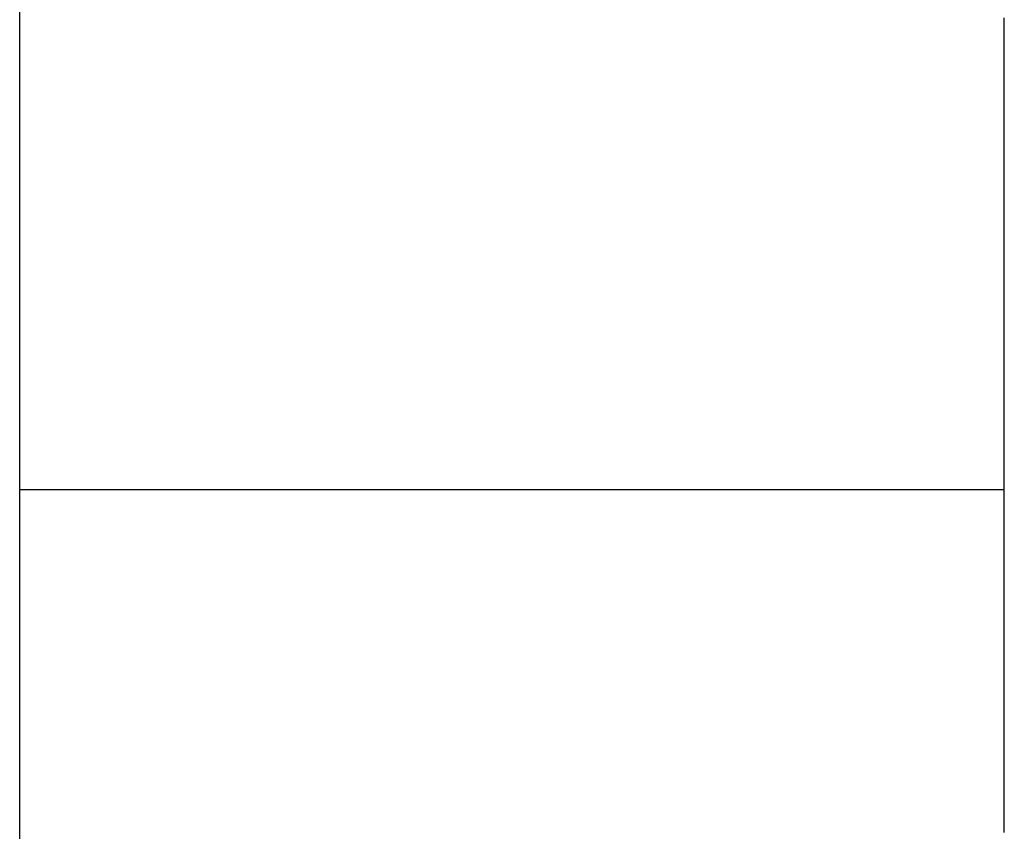
# Model space of a CAD drawing. Extents: x 15 to 656, y 13 to 410.
# Drawn here: x 333 to 334, y 197 to 197 of the extents above; entities that cross this region are included whole.
import ezdxf

# ---------------------------------------------------------------- set-up
doc = ezdxf.new("R2010")
doc.units = 0
doc.header["$LTSCALE"] = 0.5
doc.layers.add('22', color=7, linetype='CONTINUOUS')

msp = doc.modelspace()

# ---------------------------------------------------------------- linework, layer by layer
at = {"layer": '22', "color": 7, "linetype": 'CONTINUOUS'}
for p, q in [((333.43425, 193.843554), (333.43425, 199.943554)), ((333.43425, 193.843554), (333.43425, 199.943554)), ((333.73425, 196.768731), (333.73425, 196.769958)), ((333.73425, 196.768731), (333.73425, 196.769958)), ((333.73425, 196.7675), (333.73425, 196.768731)), ((333.73425, 196.7675), (333.73425, 196.768731)), ((333.73425, 196.766267), (333.73425, 196.7675)), ((333.73425, 196.766267), (333.73425, 196.7675)), ((333.73425, 196.76503), (333.73425, 196.766267)), ((333.73425, 196.76503), (333.73425, 196.766267)), ((333.73425, 196.763791), (333.73425, 196.76503)), ((333.73425, 196.763791), (333.73425, 196.76503)), ((333.73425, 196.762548), (333.73425, 196.763791)), ((333.73425, 196.762548), (333.73425, 196.763791)), ((333.73425, 196.761303), (333.73425, 196.762548)), ((333.73425, 196.761303), (333.73425, 196.762548)), ((333.73425, 196.760054), (333.73425, 196.761303)), ((333.73425, 196.760054), (333.73425, 196.761303)), ((333.73425, 196.758803), (333.73425, 196.760054)), ((333.73425, 196.758803), (333.73425, 196.760054)), ((333.73425, 196.757548), (333.73425, 196.758803)), ((333.73425, 196.757548), (333.73425, 196.758803)), ((333.73425, 196.756291), (333.73425, 196.757548)), ((333.73425, 196.756291), (333.73425, 196.757548)), ((333.73425, 196.75503), (333.73425, 196.756291)), ((333.73425, 196.75503), (333.73425, 196.756291)), ((333.73425, 196.753767), (333.73425, 196.75503)), ((333.73425, 196.753767), (333.73425, 196.75503)), ((333.73425, 196.7525), (333.73425, 196.753767)), ((333.73425, 196.7525), (333.73425, 196.753767)), ((333.73425, 196.751846), (333.73425, 196.7525)), ((333.73425, 196.751846), (333.73425, 196.7525)), ((333.73425, 196.751155), (333.73425, 196.751846)), ((333.73425, 196.751155), (333.73425, 196.751846)), ((333.73425, 196.750433), (333.73425, 196.751155)), ((333.73425, 196.750433), (333.73425, 196.751155)), ((333.73425, 196.749688), (333.73425, 196.750433)), ((333.73425, 196.749688), (333.73425, 196.750433)), ((333.73425, 196.748925), (333.73425, 196.749688)), ((333.73425, 196.748925), (333.73425, 196.749688)), ((333.73425, 196.748151), (333.73425, 196.748925)), ((333.73425, 196.748151), (333.73425, 196.748925)), ((333.73425, 196.747372), (333.73425, 196.748151)), ((333.73425, 196.747372), (333.73425, 196.748151)), ((333.73425, 196.746594), (333.73425, 196.747372)), ((333.73425, 196.746594), (333.73425, 196.747372)), ((333.73425, 196.745824), (333.73425, 196.746594)), ((333.73425, 196.745824), (333.73425, 196.746594)), ((333.73425, 196.745068), (333.73425, 196.745824)), ((333.73425, 196.745068), (333.73425, 196.745824)), ((333.73425, 196.744332), (333.73425, 196.745068)), ((333.73425, 196.744332), (333.73425, 196.745068)), ((333.73425, 196.743623), (333.73425, 196.744332)), ((333.73425, 196.743623), (333.73425, 196.744332)), ((333.73425, 196.742947), (333.73425, 196.743623)), ((333.73425, 196.742947), (333.73425, 196.743623)), ((333.73425, 196.74231), (333.73425, 196.742947)), ((333.73425, 196.74231), (333.73425, 196.742947)), ((333.73425, 196.741719), (333.73425, 196.74231)), ((333.73425, 196.741719), (333.73425, 196.74231)), ((333.73425, 196.74118), (333.73425, 196.741719)), ((333.73425, 196.74118), (333.73425, 196.741719)), ((333.73425, 196.740699), (333.73425, 196.74118)), ((333.73425, 196.740699), (333.73425, 196.74118)), ((333.73425, 196.740283), (333.73425, 196.740699)), ((333.73425, 196.740283), (333.73425, 196.740699)), ((333.73425, 196.739938), (333.73425, 196.740283)), ((333.73425, 196.739938), (333.73425, 196.740283)), ((333.73425, 196.73967), (333.73425, 196.739938)), ((333.73425, 196.73967), (333.73425, 196.739938)), ((333.73425, 196.739404), (333.73425, 196.73967)), ((333.73425, 196.739404), (333.73425, 196.73967)), ((333.73425, 196.739064), (333.73425, 196.739404)), ((333.73425, 196.739064), (333.73425, 196.739404)), ((333.73425, 196.738655), (333.73425, 196.739064)), ((333.73425, 196.738655), (333.73425, 196.739064)), ((333.73425, 196.738183), (333.73425, 196.738655)), ((333.73425, 196.738183), (333.73425, 196.738655)), ((333.73425, 196.737653), (333.73425, 196.738183)), ((333.73425, 196.737653), (333.73425, 196.738183)), ((333.73425, 196.737071), (333.73425, 196.737653)), ((333.73425, 196.737071), (333.73425, 196.737653)), ((333.73425, 196.736441), (333.73425, 196.737071)), ((333.73425, 196.736441), (333.73425, 196.737071)), ((333.73425, 196.73577), (333.73425, 196.736441)), ((333.73425, 196.73577), (333.73425, 196.736441)), ((333.73425, 196.735063), (333.73425, 196.73577)), ((333.73425, 196.735063), (333.73425, 196.73577)), ((333.73425, 196.734325), (333.73425, 196.735063)), ((333.73425, 196.734325), (333.73425, 196.735063)), ((333.73425, 196.733561), (333.73425, 196.734325)), ((333.73425, 196.733561), (333.73425, 196.734325)), ((333.73425, 196.732777), (333.73425, 196.733561)), ((333.73425, 196.732777), (333.73425, 196.733561)), ((333.73425, 196.731979), (333.73425, 196.732777)), ((333.73425, 196.731979), (333.73425, 196.732777)), ((333.73425, 196.731171), (333.73425, 196.731979)), ((333.73425, 196.731171), (333.73425, 196.731979)), ((333.73425, 196.73036), (333.73425, 196.731171)), ((333.73425, 196.73036), (333.73425, 196.731171)), ((333.73425, 196.72955), (333.73425, 196.73036)), ((333.73425, 196.72955), (333.73425, 196.73036)), ((333.73425, 196.728747), (333.73425, 196.72955)), ((333.73425, 196.728747), (333.73425, 196.72955)), ((333.73425, 196.727957), (333.73425, 196.728747)), ((333.73425, 196.727957), (333.73425, 196.728747)), ((333.73425, 196.727184), (333.73425, 196.727957)), ((333.73425, 196.727184), (333.73425, 196.727957)), ((333.73425, 196.726435), (333.73425, 196.727184)), ((333.73425, 196.726435), (333.73425, 196.727184)), ((333.73425, 196.72607), (333.73425, 196.726435)), ((333.73425, 196.72607), (333.73425, 196.726435)), ((333.73425, 196.725712), (333.73425, 196.72607)), ((333.73425, 196.725712), (333.73425, 196.72607)), ((333.73425, 196.72536), (333.73425, 196.725712)), ((333.73425, 196.72536), (333.73425, 196.725712)), ((333.73425, 196.725014), (333.73425, 196.72536)), ((333.73425, 196.725014), (333.73425, 196.72536)), ((333.73425, 196.724672), (333.73425, 196.725014)), ((333.73425, 196.724672), (333.73425, 196.725014)), ((333.73425, 196.724335), (333.73425, 196.724672)), ((333.73425, 196.724335), (333.73425, 196.724672)), ((333.73425, 196.724001), (333.73425, 196.724335)), ((333.73425, 196.724001), (333.73425, 196.724335)), ((333.73425, 196.723671), (333.73425, 196.724001)), ((333.73425, 196.723671), (333.73425, 196.724001)), ((333.73425, 196.723343), (333.73425, 196.723671)), ((333.73425, 196.723343), (333.73425, 196.723671)), ((333.73425, 196.723017), (333.73425, 196.723343)), ((333.73425, 196.723017), (333.73425, 196.723343)), ((333.73425, 196.722692), (333.73425, 196.723017)), ((333.73425, 196.722692), (333.73425, 196.723017)), ((333.73425, 196.722368), (333.73425, 196.722692)), ((333.73425, 196.722368), (333.73425, 196.722692)), ((333.73425, 196.722045), (333.73425, 196.722368)), ((333.73425, 196.722045), (333.73425, 196.722368)), ((333.73425, 196.721721), (333.73425, 196.722045)), ((333.73425, 196.721721), (333.73425, 196.722045)), ((333.73425, 196.721396), (333.73425, 196.721721)), ((333.73425, 196.721396), (333.73425, 196.721721)), ((333.73425, 196.72107), (333.73425, 196.721396)), ((333.73425, 196.72107), (333.73425, 196.721396)), ((333.73425, 196.720741), (333.73425, 196.72107)), ((333.73425, 196.720741), (333.73425, 196.72107)), ((333.73425, 196.720411), (333.73425, 196.720741)), ((333.73425, 196.720411), (333.73425, 196.720741)), ((333.73425, 196.720076), (333.73425, 196.720411)), ((333.73425, 196.720076), (333.73425, 196.720411)), ((333.73425, 196.719739), (333.73425, 196.720076)), ((333.73425, 196.719739), (333.73425, 196.720076)), ((333.73425, 196.719224), (333.73425, 196.719739)), ((333.73425, 196.719224), (333.73425, 196.719739)), ((333.73425, 196.7187), (333.73425, 196.719224)), ((333.73425, 196.7187), (333.73425, 196.719224)), ((333.73425, 196.718167), (333.73425, 196.7187)), ((333.73425, 196.718167), (333.73425, 196.7187)), ((333.73425, 196.717627), (333.73425, 196.718167)), ((333.73425, 196.717627), (333.73425, 196.718167)), ((333.73425, 196.717078), (333.73425, 196.717627)), ((333.73425, 196.717078), (333.73425, 196.717627)), ((333.73425, 196.716523), (333.73425, 196.717078)), ((333.73425, 196.716523), (333.73425, 196.717078)), ((333.73425, 196.715961), (333.73425, 196.716523)), ((333.73425, 196.715961), (333.73425, 196.716523)), ((333.73425, 196.715394), (333.73425, 196.715961)), ((333.73425, 196.715394), (333.73425, 196.715961)), ((333.73425, 196.714821), (333.73425, 196.715394)), ((333.73425, 196.714821), (333.73425, 196.715394)), ((333.73425, 196.714243), (333.73425, 196.714821)), ((333.73425, 196.714243), (333.73425, 196.714821)), ((333.73425, 196.713661), (333.73425, 196.714243)), ((333.73425, 196.713661), (333.73425, 196.714243)), ((333.73425, 196.713075), (333.73425, 196.713661)), ((333.73425, 196.713075), (333.73425, 196.713661)), ((333.73425, 196.712486), (333.73425, 196.713075)), ((333.73425, 196.712486), (333.73425, 196.713075)), ((333.73425, 196.711894), (333.73425, 196.712486)), ((333.73425, 196.711894), (333.73425, 196.712486)), ((333.73425, 196.711301), (333.73425, 196.711894)), ((333.73425, 196.711301), (333.73425, 196.711894)), ((333.73425, 196.710706), (333.73425, 196.711301)), ((333.73425, 196.710706), (333.73425, 196.711301)), ((333.73425, 196.71011), (333.73425, 196.710706)), ((333.73425, 196.71011), (333.73425, 196.710706)), ((333.73425, 196.709513), (333.73425, 196.71011)), ((333.73425, 196.709513), (333.73425, 196.71011)), ((333.73425, 196.708917), (333.73425, 196.709513)), ((333.73425, 196.708917), (333.73425, 196.709513)), ((333.73425, 196.708321), (333.73425, 196.708917)), ((333.73425, 196.708321), (333.73425, 196.708917)), ((333.73425, 196.707754), (333.73425, 196.708321)), ((333.73425, 196.707754), (333.73425, 196.708321)), ((333.73425, 196.707237), (333.73425, 196.707754)), ((333.73425, 196.707237), (333.73425, 196.707754)), ((333.73425, 196.706765), (333.73425, 196.707237)), ((333.73425, 196.706765), (333.73425, 196.707237)), ((333.73425, 196.706335), (333.73425, 196.706765)), ((333.73425, 196.706335), (333.73425, 196.706765)), ((333.73425, 196.70594), (333.73425, 196.706335)), ((333.73425, 196.70594), (333.73425, 196.706335)), ((333.73425, 196.705576), (333.73425, 196.70594)), ((333.73425, 196.705576), (333.73425, 196.70594)), ((333.73425, 196.705237), (333.73425, 196.705576)), ((333.73425, 196.705237), (333.73425, 196.705576)), ((333.73425, 196.704919), (333.73425, 196.705237)), ((333.73425, 196.704919), (333.73425, 196.705237)), ((333.73425, 196.704617), (333.73425, 196.704919)), ((333.73425, 196.704617), (333.73425, 196.704919)), ((333.73425, 196.704325), (333.73425, 196.704617)), ((333.73425, 196.704325), (333.73425, 196.704617)), ((333.73425, 196.704038), (333.73425, 196.704325)), ((333.73425, 196.704038), (333.73425, 196.704325)), ((333.73425, 196.703752), (333.73425, 196.704038)), ((333.73425, 196.703752), (333.73425, 196.704038)), ((333.73425, 196.703461), (333.73425, 196.703752)), ((333.73425, 196.703461), (333.73425, 196.703752)), ((333.73425, 196.70316), (333.73425, 196.703461)), ((333.73425, 196.70316), (333.73425, 196.703461)), ((333.73425, 196.702845), (333.73425, 196.70316)), ((333.73425, 196.702845), (333.73425, 196.70316)), ((333.73425, 196.70251), (333.73425, 196.702845)), ((333.73425, 196.70251), (333.73425, 196.702845)), ((333.73425, 196.702149), (333.73425, 196.70251)), ((333.73425, 196.702149), (333.73425, 196.70251)), ((333.73425, 196.701759), (333.73425, 196.702149)), ((333.73425, 196.701759), (333.73425, 196.702149)), ((333.73425, 196.701334), (333.73425, 196.701759)), ((333.73425, 196.701334), (333.73425, 196.701759)), ((333.73425, 196.700869), (333.73425, 196.701334)), ((333.73425, 196.700869), (333.73425, 196.701334)), ((333.73425, 196.700535), (333.73425, 196.700869)), ((333.73425, 196.700535), (333.73425, 196.700869)), ((333.73425, 196.700182), (333.73425, 196.700535)), ((333.73425, 196.700182), (333.73425, 196.700535)), ((333.73425, 196.699812), (333.73425, 196.700182)), ((333.73425, 196.699812), (333.73425, 196.700182)), ((333.73425, 196.699427), (333.73425, 196.699812)), ((333.73425, 196.699427), (333.73425, 196.699812)), ((333.73425, 196.699027), (333.73425, 196.699427)), ((333.73425, 196.699027), (333.73425, 196.699427)), ((333.73425, 196.698615), (333.73425, 196.699027)), ((333.73425, 196.698615), (333.73425, 196.699027)), ((333.73425, 196.698192), (333.73425, 196.698615)), ((333.73425, 196.698192), (333.73425, 196.698615)), ((333.73425, 196.697759), (333.73425, 196.698192)), ((333.73425, 196.697759), (333.73425, 196.698192)), ((333.73425, 196.697319), (333.73425, 196.697759)), ((333.73425, 196.697319), (333.73425, 196.697759)), ((333.73425, 196.696871), (333.73425, 196.697319)), ((333.73425, 196.696871), (333.73425, 196.697319)), ((333.73425, 196.696419), (333.73425, 196.696871)), ((333.73425, 196.696419), (333.73425, 196.696871)), ((333.73425, 196.695963), (333.73425, 196.696419)), ((333.73425, 196.695963), (333.73425, 196.696419)), ((333.73425, 196.695505), (333.73425, 196.695963)), ((333.73425, 196.695505), (333.73425, 196.695963)), ((333.73425, 196.695046), (333.73425, 196.695505)), ((333.73425, 196.695046), (333.73425, 196.695505)), ((333.73425, 196.694589), (333.73425, 196.695046)), ((333.73425, 196.694589), (333.73425, 196.695046)), ((333.73425, 196.694133), (333.73425, 196.694589)), ((333.73425, 196.694133), (333.73425, 196.694589)), ((333.73425, 196.693682), (333.73425, 196.694133)), ((333.73425, 196.693682), (333.73425, 196.694133)), ((333.73425, 196.693236), (333.73425, 196.693682)), ((333.73425, 196.693236), (333.73425, 196.693682)), ((333.73425, 196.692797), (333.73425, 196.693236)), ((333.73425, 196.692797), (333.73425, 196.693236)), ((333.73425, 196.692366), (333.73425, 196.692797)), ((333.73425, 196.692366), (333.73425, 196.692797)), ((333.73425, 196.691945), (333.73425, 196.692366)), ((333.73425, 196.691945), (333.73425, 196.692366)), ((333.73425, 196.691533), (333.73425, 196.691945)), ((333.73425, 196.691533), (333.73425, 196.691945)), ((333.73425, 196.69113), (333.73425, 196.691533)), ((333.73425, 196.69113), (333.73425, 196.691533)), ((333.73425, 196.690736), (333.73425, 196.69113)), ((333.73425, 196.690736), (333.73425, 196.69113)), ((333.73425, 196.69035), (333.73425, 196.690736)), ((333.73425, 196.69035), (333.73425, 196.690736)), ((333.73425, 196.689972), (333.73425, 196.69035)), ((333.73425, 196.689972), (333.73425, 196.69035)), ((333.73425, 196.689601), (333.73425, 196.689972)), ((333.73425, 196.689601), (333.73425, 196.689972)), ((333.73425, 196.689236), (333.73425, 196.689601)), ((333.73425, 196.689236), (333.73425, 196.689601)), ((333.73425, 196.688878), (333.73425, 196.689236)), ((333.73425, 196.688878), (333.73425, 196.689236)), ((333.73425, 196.688526), (333.73425, 196.688878)), ((333.73425, 196.688526), (333.73425, 196.688878)), ((333.73425, 196.688179), (333.73425, 196.688526)), ((333.73425, 196.688179), (333.73425, 196.688526)), ((333.73425, 196.687838), (333.73425, 196.688179)), ((333.73425, 196.687838), (333.73425, 196.688179)), ((333.73425, 196.687501), (333.73425, 196.687838)), ((333.73425, 196.687501), (333.73425, 196.687838)), ((333.73425, 196.687168), (333.73425, 196.687501)), ((333.73425, 196.687168), (333.73425, 196.687501)), ((333.73425, 196.686839), (333.73425, 196.687168)), ((333.73425, 196.686839), (333.73425, 196.687168)), ((333.73425, 196.686513), (333.73425, 196.686839)), ((333.73425, 196.686513), (333.73425, 196.686839)), ((333.73425, 196.68619), (333.73425, 196.686513)), ((333.73425, 196.68619), (333.73425, 196.686513)), ((333.73425, 196.685869), (333.73425, 196.68619)), ((333.73425, 196.685869), (333.73425, 196.68619)), ((333.73425, 196.68555), (333.73425, 196.685869)), ((333.73425, 196.68555), (333.73425, 196.685869)), ((333.73425, 196.685233), (333.73425, 196.68555)), ((333.73425, 196.685233), (333.73425, 196.68555)), ((333.73425, 196.684916), (333.73425, 196.685233)), ((333.73425, 196.684916), (333.73425, 196.685233)), ((333.73425, 196.6846), (333.73425, 196.684916)), ((333.73425, 196.6846), (333.73425, 196.684916)), ((333.73425, 196.684284), (333.73425, 196.6846)), ((333.73425, 196.684284), (333.73425, 196.6846)), ((333.73425, 196.683967), (333.73425, 196.684284)), ((333.73425, 196.683967), (333.73425, 196.684284)), ((333.73425, 196.683647), (333.73425, 196.683967)), ((333.73425, 196.683647), (333.73425, 196.683967)), ((333.73425, 196.683326), (333.73425, 196.683647)), ((333.73425, 196.683326), (333.73425, 196.683647)), ((333.73425, 196.683001), (333.73425, 196.683326)), ((333.73425, 196.683001), (333.73425, 196.683326)), ((333.73425, 196.682672), (333.73425, 196.683001)), ((333.73425, 196.682672), (333.73425, 196.683001)), ((333.73425, 196.682339), (333.73425, 196.682672)), ((333.73425, 196.682339), (333.73425, 196.682672)), ((333.73425, 196.682), (333.73425, 196.682339)), ((333.73425, 196.682), (333.73425, 196.682339)), ((333.73425, 196.681655), (333.73425, 196.682)), ((333.73425, 196.681655), (333.73425, 196.682)), ((333.73425, 196.681304), (333.73425, 196.681655)), ((333.73425, 196.681304), (333.73425, 196.681655)), ((333.73425, 196.680945), (333.73425, 196.681304)), ((333.73425, 196.680945), (333.73425, 196.681304)), ((333.73425, 196.680578), (333.73425, 196.680945)), ((333.73425, 196.680578), (333.73425, 196.680945)), ((333.73425, 196.680202), (333.73425, 196.680578)), ((333.73425, 196.680202), (333.73425, 196.680578)), ((333.73425, 196.679817), (333.73425, 196.680202)), ((333.73425, 196.679817), (333.73425, 196.680202)), ((333.73425, 196.679421), (333.73425, 196.679817)), ((333.73425, 196.679421), (333.73425, 196.679817)), ((333.73425, 196.679015), (333.73425, 196.679421)), ((333.73425, 196.679015), (333.73425, 196.679421)), ((333.73425, 196.678596), (333.73425, 196.679015)), ((333.73425, 196.678596), (333.73425, 196.679015)), ((333.73425, 196.678166), (333.73425, 196.678596)), ((333.73425, 196.678166), (333.73425, 196.678596)), ((333.73425, 196.677723), (333.73425, 196.678166)), ((333.73425, 196.677723), (333.73425, 196.678166)), ((333.73425, 196.677268), (333.73425, 196.677723)), ((333.73425, 196.677268), (333.73425, 196.677723)), ((333.73425, 196.676805), (333.73425, 196.677268)), ((333.73425, 196.676805), (333.73425, 196.677268)), ((333.73425, 196.676334), (333.73425, 196.676805)), ((333.73425, 196.676334), (333.73425, 196.676805)), ((333.73425, 196.675857), (333.73425, 196.676334)), ((333.73425, 196.675857), (333.73425, 196.676334)), ((333.73425, 196.675378), (333.73425, 196.675857)), ((333.73425, 196.675378), (333.73425, 196.675857)), ((333.73425, 196.674896), (333.73425, 196.675378)), ((333.73425, 196.674896), (333.73425, 196.675378)), ((333.73425, 196.674416), (333.73425, 196.674896)), ((333.73425, 196.674416), (333.73425, 196.674896)), ((333.73425, 196.673937), (333.73425, 196.674416)), ((333.73425, 196.673937), (333.73425, 196.674416)), ((333.73425, 196.673463), (333.73425, 196.673937)), ((333.73425, 196.673463), (333.73425, 196.673937)), ((333.73425, 196.672995), (333.73425, 196.673463)), ((333.73425, 196.672995), (333.73425, 196.673463)), ((333.73425, 196.672535), (333.73425, 196.672995)), ((333.73425, 196.672535), (333.73425, 196.672995)), ((333.73425, 196.672085), (333.73425, 196.672535)), ((333.73425, 196.672085), (333.73425, 196.672535)), ((333.73425, 196.671646), (333.73425, 196.672085)), ((333.73425, 196.671646), (333.73425, 196.672085)), ((333.73425, 196.671222), (333.73425, 196.671646)), ((333.73425, 196.671222), (333.73425, 196.671646)), ((333.73425, 196.670814), (333.73425, 196.671222)), ((333.73425, 196.670814), (333.73425, 196.671222)), ((333.73425, 196.670423), (333.73425, 196.670814)), ((333.73425, 196.670423), (333.73425, 196.670814)), ((333.73425, 196.670052), (333.73425, 196.670423)), ((333.73425, 196.670052), (333.73425, 196.670423)), ((333.73425, 196.669702), (333.73425, 196.670052)), ((333.73425, 196.669702), (333.73425, 196.670052)), ((333.73425, 196.669376), (333.73425, 196.669702)), ((333.73425, 196.669376), (333.73425, 196.669702)), ((333.73425, 196.669075), (333.73425, 196.669376)), ((333.73425, 196.669075), (333.73425, 196.669376)), ((333.73425, 196.668797), (333.73425, 196.669075)), ((333.73425, 196.668797), (333.73425, 196.669075)), ((333.73425, 196.668539), (333.73425, 196.668797)), ((333.73425, 196.668539), (333.73425, 196.668797)), ((333.73425, 196.668298), (333.73425, 196.668539)), ((333.73425, 196.668298), (333.73425, 196.668539)), ((333.73425, 196.668074), (333.73425, 196.668298)), ((333.73425, 196.668074), (333.73425, 196.668298)), ((333.73425, 196.667862), (333.73425, 196.668074)), ((333.73425, 196.667862), (333.73425, 196.668074)), ((333.73425, 196.667661), (333.73425, 196.667862)), ((333.73425, 196.667661), (333.73425, 196.667862)), ((333.73425, 196.667468), (333.73425, 196.667661)), ((333.73425, 196.667468), (333.73425, 196.667661)), ((333.73425, 196.66728), (333.73425, 196.667468)), ((333.73425, 196.66728), (333.73425, 196.667468)), ((333.73425, 196.667096), (333.73425, 196.66728)), ((333.73425, 196.667096), (333.73425, 196.66728)), ((333.73425, 196.666912), (333.73425, 196.667096)), ((333.73425, 196.666912), (333.73425, 196.667096)), ((333.73425, 196.666726), (333.73425, 196.666912)), ((333.73425, 196.666726), (333.73425, 196.666912)), ((333.73425, 196.666536), (333.73425, 196.666726)), ((333.73425, 196.666536), (333.73425, 196.666726)), ((333.73425, 196.666338), (333.73425, 196.666536)), ((333.73425, 196.666338), (333.73425, 196.666536)), ((333.73425, 196.666132), (333.73425, 196.666338)), ((333.73425, 196.666132), (333.73425, 196.666338)), ((333.73425, 196.665913), (333.73425, 196.666132)), ((333.73425, 196.665913), (333.73425, 196.666132)), ((333.73425, 196.66568), (333.73425, 196.665913)), ((333.73425, 196.66568), (333.73425, 196.665913)), ((333.73425, 196.665431), (333.73425, 196.66568)), ((333.73425, 196.665431), (333.73425, 196.66568)), ((333.73425, 196.665162), (333.73425, 196.665431)), ((333.73425, 196.665162), (333.73425, 196.665431)), ((333.73425, 196.664871), (333.73425, 196.665162)), ((333.73425, 196.664871), (333.73425, 196.665162)), ((333.73425, 196.664557), (333.73425, 196.664871)), ((333.73425, 196.664557), (333.73425, 196.664871)), ((333.73425, 196.66422), (333.73425, 196.664557)), ((333.73425, 196.66422), (333.73425, 196.664557)), ((333.73425, 196.663862), (333.73425, 196.66422)), ((333.73425, 196.663862), (333.73425, 196.66422)), ((333.73425, 196.663485), (333.73425, 196.663862)), ((333.73425, 196.663485), (333.73425, 196.663862)), ((333.73425, 196.663091), (333.73425, 196.663485)), ((333.73425, 196.663091), (333.73425, 196.663485)), ((333.73425, 196.662682), (333.73425, 196.663091)), ((333.73425, 196.662682), (333.73425, 196.663091)), ((333.73425, 196.662259), (333.73425, 196.662682)), ((333.73425, 196.662259), (333.73425, 196.662682)), ((333.73425, 196.661825), (333.73425, 196.662259)), ((333.73425, 196.661825), (333.73425, 196.662259)), ((333.73425, 196.66138), (333.73425, 196.661825)), ((333.73425, 196.66138), (333.73425, 196.661825)), ((333.73425, 196.660927), (333.73425, 196.66138)), ((333.73425, 196.660927), (333.73425, 196.66138)), ((333.73425, 196.660467), (333.73425, 196.660927)), ((333.73425, 196.660467), (333.73425, 196.660927)), ((333.73425, 196.660003), (333.73425, 196.660467)), ((333.73425, 196.660003), (333.73425, 196.660467)), ((333.73425, 196.659536), (333.73425, 196.660003)), ((333.73425, 196.659536), (333.73425, 196.660003)), ((333.73425, 196.659068), (333.73425, 196.659536)), ((333.73425, 196.659068), (333.73425, 196.659536)), ((333.73425, 196.6586), (333.73425, 196.659068)), ((333.73425, 196.6586), (333.73425, 196.659068)), ((333.73425, 196.658135), (333.73425, 196.6586)), ((333.73425, 196.658135), (333.73425, 196.6586)), ((333.73425, 196.657674), (333.73425, 196.658135)), ((333.73425, 196.657674), (333.73425, 196.658135)), ((333.73425, 196.657218), (333.73425, 196.657674)), ((333.73425, 196.657218), (333.73425, 196.657674)), ((333.73425, 196.656771), (333.73425, 196.657218)), ((333.73425, 196.656771), (333.73425, 196.657218)), ((333.73425, 196.656333), (333.73425, 196.656771)), ((333.73425, 196.656333), (333.73425, 196.656771)), ((333.73425, 196.655906), (333.73425, 196.656333)), ((333.73425, 196.655906), (333.73425, 196.656333)), ((333.73425, 196.65549), (333.73425, 196.655906)), ((333.73425, 196.65549), (333.73425, 196.655906)), ((333.73425, 196.655083), (333.73425, 196.65549)), ((333.73425, 196.655083), (333.73425, 196.65549)), ((333.73425, 196.654686), (333.73425, 196.655083)), ((333.73425, 196.654686), (333.73425, 196.655083)), ((333.73425, 196.654298), (333.73425, 196.654686)), ((333.73425, 196.654298), (333.73425, 196.654686)), ((333.73425, 196.653918), (333.73425, 196.654298)), ((333.73425, 196.653918), (333.73425, 196.654298)), ((333.73425, 196.653545), (333.73425, 196.653918)), ((333.73425, 196.653545), (333.73425, 196.653918)), ((333.73425, 196.653178), (333.73425, 196.653545)), ((333.73425, 196.653178), (333.73425, 196.653545)), ((333.73425, 196.652818), (333.73425, 196.653178)), ((333.73425, 196.652818), (333.73425, 196.653178)), ((333.73425, 196.652463), (333.73425, 196.652818)), ((333.73425, 196.652463), (333.73425, 196.652818)), ((333.73425, 196.652113), (333.73425, 196.652463)), ((333.73425, 196.652113), (333.73425, 196.652463)), ((333.73425, 196.651767), (333.73425, 196.652113)), ((333.73425, 196.651767), (333.73425, 196.652113)), ((333.73425, 196.651425), (333.73425, 196.651767)), ((333.73425, 196.651425), (333.73425, 196.651767)), ((333.73425, 196.651085), (333.73425, 196.651425)), ((333.73425, 196.651085), (333.73425, 196.651425)), ((333.73425, 196.650747), (333.73425, 196.651085)), ((333.73425, 196.650747), (333.73425, 196.651085)), ((333.73425, 196.650411), (333.73425, 196.650747)), ((333.73425, 196.650411), (333.73425, 196.650747)), ((333.73425, 196.650076), (333.73425, 196.650411)), ((333.73425, 196.650076), (333.73425, 196.650411)), ((333.73425, 196.64974), (333.73425, 196.650076)), ((333.73425, 196.64974), (333.73425, 196.650076)), ((333.73425, 196.649405), (333.73425, 196.64974)), ((333.73425, 196.649405), (333.73425, 196.64974)), ((333.73425, 196.649068), (333.73425, 196.649405)), ((333.73425, 196.649068), (333.73425, 196.649405)), ((333.73425, 196.648729), (333.73425, 196.649068)), ((333.73425, 196.648729), (333.73425, 196.649068)), ((333.73425, 196.648388), (333.73425, 196.648729)), ((333.73425, 196.648388), (333.73425, 196.648729)), ((333.73425, 196.648045), (333.73425, 196.648388)), ((333.73425, 196.648045), (333.73425, 196.648388)), ((333.73425, 196.647699), (333.73425, 196.648045)), ((333.73425, 196.647699), (333.73425, 196.648045)), ((333.73425, 196.647351), (333.73425, 196.647699)), ((333.73425, 196.647351), (333.73425, 196.647699)), ((333.73425, 196.646999), (333.73425, 196.647351)), ((333.73425, 196.646999), (333.73425, 196.647351)), ((333.73425, 196.646644), (333.73425, 196.646999)), ((333.73425, 196.646644), (333.73425, 196.646999)), ((333.73425, 196.646285), (333.73425, 196.646644)), ((333.73425, 196.646285), (333.73425, 196.646644)), ((333.73425, 196.645922), (333.73425, 196.646285)), ((333.73425, 196.645922), (333.73425, 196.646285)), ((333.73425, 196.645554), (333.73425, 196.645922)), ((333.73425, 196.645554), (333.73425, 196.645922)), ((333.73425, 196.645183), (333.73425, 196.645554)), ((333.73425, 196.645183), (333.73425, 196.645554)), ((333.73425, 196.644806), (333.73425, 196.645183)), ((333.73425, 196.644806), (333.73425, 196.645183)), ((333.73425, 196.644424), (333.73425, 196.644806)), ((333.73425, 196.644424), (333.73425, 196.644806)), ((333.73425, 196.644037), (333.73425, 196.644424)), ((333.73425, 196.644037), (333.73425, 196.644424)), ((333.73425, 196.643644), (333.73425, 196.644037)), ((333.73425, 196.643644), (333.73425, 196.644037)), ((333.73425, 196.643246), (333.73425, 196.643644)), ((333.73425, 196.643246), (333.73425, 196.643644)), ((333.73425, 196.642841), (333.73425, 196.643246)), ((333.73425, 196.642841), (333.73425, 196.643246)), ((333.73425, 196.64243), (333.73425, 196.642841)), ((333.73425, 196.64243), (333.73425, 196.642841)), ((333.73425, 196.642012), (333.73425, 196.64243)), ((333.73425, 196.642012), (333.73425, 196.64243)), ((333.73425, 196.641587), (333.73425, 196.642012)), ((333.73425, 196.641587), (333.73425, 196.642012)), ((333.73425, 196.640716), (333.73425, 196.641587)), ((333.73425, 196.640716), (333.73425, 196.641587)), ((333.73425, 196.639822), (333.73425, 196.640716)), ((333.73425, 196.639822), (333.73425, 196.640716)), ((333.73425, 196.63891), (333.73425, 196.639822)), ((333.73425, 196.63891), (333.73425, 196.639822)), ((333.73425, 196.637987), (333.73425, 196.63891)), ((333.73425, 196.637987), (333.73425, 196.63891)), ((333.73425, 196.637056), (333.73425, 196.637987)), ((333.73425, 196.637056), (333.73425, 196.637987)), ((333.73425, 196.636126), (333.73425, 196.637056)), ((333.73425, 196.636126), (333.73425, 196.637056)), ((333.73425, 196.6352), (333.73425, 196.636126)), ((333.73425, 196.6352), (333.73425, 196.636126)), ((333.73425, 196.634285), (333.73425, 196.6352)), ((333.73425, 196.634285), (333.73425, 196.6352)), ((333.73425, 196.633386), (333.73425, 196.634285)), ((333.73425, 196.633386), (333.73425, 196.634285)), ((333.73425, 196.63251), (333.73425, 196.633386)), ((333.73425, 196.63251), (333.73425, 196.633386)), ((333.73425, 196.631661), (333.73425, 196.63251)), ((333.73425, 196.631661), (333.73425, 196.63251)), ((333.73425, 196.630845), (333.73425, 196.631661)), ((333.73425, 196.630845), (333.73425, 196.631661)), ((333.73425, 196.630069), (333.73425, 196.630845)), ((333.73425, 196.630069), (333.73425, 196.630845)), ((333.73425, 196.629338), (333.73425, 196.630069)), ((333.73425, 196.629338), (333.73425, 196.630069)), ((333.73425, 196.628657), (333.73425, 196.629338)), ((333.73425, 196.628657), (333.73425, 196.629338)), ((333.43425, 196.626208), (333.73425, 196.626208)), ((333.43425, 196.626208), (333.73425, 196.626208)), ((333.73425, 196.628032), (333.73425, 196.628657)), ((333.73425, 196.628032), (333.73425, 196.628657)), ((333.73425, 196.627469), (333.73425, 196.628032)), ((333.73425, 196.627469), (333.73425, 196.628032)), ((333.73425, 196.626974), (333.73425, 196.627469)), ((333.73425, 196.626974), (333.73425, 196.627469)), ((333.73425, 196.626551), (333.73425, 196.626974)), ((333.73425, 196.626551), (333.73425, 196.626974)), ((333.73425, 196.626208), (333.73425, 196.626551)), ((333.73425, 196.626208), (333.73425, 196.626551)), ((333.73425, 196.625256), (333.73425, 196.626208)), ((333.73425, 196.625256), (333.73425, 196.626208)), ((333.73425, 196.624206), (333.73425, 196.625256)), ((333.73425, 196.624206), (333.73425, 196.625256)), ((333.73425, 196.623067), (333.73425, 196.624206)), ((333.73425, 196.623067), (333.73425, 196.624206)), ((333.73425, 196.621847), (333.73425, 196.623067)), ((333.73425, 196.621847), (333.73425, 196.623067)), ((333.73425, 196.620554), (333.73425, 196.621847)), ((333.73425, 196.620554), (333.73425, 196.621847)), ((333.73425, 196.619196), (333.73425, 196.620554)), ((333.73425, 196.619196), (333.73425, 196.620554)), ((333.73425, 196.617781), (333.73425, 196.619196)), ((333.73425, 196.617781), (333.73425, 196.619196)), ((333.73425, 196.616317), (333.73425, 196.617781)), ((333.73425, 196.616317), (333.73425, 196.617781)), ((333.73425, 196.614812), (333.73425, 196.616317)), ((333.73425, 196.614812), (333.73425, 196.616317)), ((333.73425, 196.613275), (333.73425, 196.614812)), ((333.73425, 196.613275), (333.73425, 196.614812)), ((333.73425, 196.611713), (333.73425, 196.613275)), ((333.73425, 196.611713), (333.73425, 196.613275)), ((333.73425, 196.610134), (333.73425, 196.611713)), ((333.73425, 196.610134), (333.73425, 196.611713)), ((333.73425, 196.608546), (333.73425, 196.610134)), ((333.73425, 196.608546), (333.73425, 196.610134)), ((333.73425, 196.606957), (333.73425, 196.608546)), ((333.73425, 196.606957), (333.73425, 196.608546)), ((333.73425, 196.605376), (333.73425, 196.606957)), ((333.73425, 196.605376), (333.73425, 196.606957)), ((333.73425, 196.603811), (333.73425, 196.605376)), ((333.73425, 196.603811), (333.73425, 196.605376)), ((333.73425, 196.602269), (333.73425, 196.603811)), ((333.73425, 196.602269), (333.73425, 196.603811)), ((333.73425, 196.600758), (333.73425, 196.602269)), ((333.73425, 196.600758), (333.73425, 196.602269)), ((333.73425, 196.599287), (333.73425, 196.600758)), ((333.73425, 196.599287), (333.73425, 196.600758)), ((333.73425, 196.597863), (333.73425, 196.599287)), ((333.73425, 196.597863), (333.73425, 196.599287)), ((333.73425, 196.596815), (333.73425, 196.597863)), ((333.73425, 196.596815), (333.73425, 196.597863)), ((333.73425, 196.595768), (333.73425, 196.596815)), ((333.73425, 196.595768), (333.73425, 196.596815)), ((333.73425, 196.594721), (333.73425, 196.595768)), ((333.73425, 196.594721), (333.73425, 196.595768)), ((333.73425, 196.593675), (333.73425, 196.594721)), ((333.73425, 196.593675), (333.73425, 196.594721)), ((333.73425, 196.59263), (333.73425, 196.593675)), ((333.73425, 196.59263), (333.73425, 196.593675)), ((333.73425, 196.591586), (333.73425, 196.59263)), ((333.73425, 196.591586), (333.73425, 196.59263)), ((333.73425, 196.590542), (333.73425, 196.591586)), ((333.73425, 196.590542), (333.73425, 196.591586)), ((333.73425, 196.5895), (333.73425, 196.590542)), ((333.73425, 196.5895), (333.73425, 196.590542)), ((333.73425, 196.588459), (333.73425, 196.5895)), ((333.73425, 196.588459), (333.73425, 196.5895)), ((333.73425, 196.58742), (333.73425, 196.588459)), ((333.73425, 196.58742), (333.73425, 196.588459)), ((333.73425, 196.586381), (333.73425, 196.58742)), ((333.73425, 196.586381), (333.73425, 196.58742)), ((333.73425, 196.585345), (333.73425, 196.586381)), ((333.73425, 196.585345), (333.73425, 196.586381)), ((333.73425, 196.584309), (333.73425, 196.585345)), ((333.73425, 196.584309), (333.73425, 196.585345)), ((333.73425, 196.583276), (333.73425, 196.584309)), ((333.73425, 196.583276), (333.73425, 196.584309)), ((333.73425, 196.582244), (333.73425, 196.583276)), ((333.73425, 196.582244), (333.73425, 196.583276)), ((333.73425, 196.581215), (333.73425, 196.582244)), ((333.73425, 196.581215), (333.73425, 196.582244)), ((333.73425, 196.580187), (333.73425, 196.581215)), ((333.73425, 196.580187), (333.73425, 196.581215)), ((333.73425, 196.579161), (333.73425, 196.580187)), ((333.73425, 196.579161), (333.73425, 196.580187)), ((333.73425, 196.578138), (333.73425, 196.579161)), ((333.73425, 196.578138), (333.73425, 196.579161)), ((333.73425, 196.577117), (333.73425, 196.578138)), ((333.73425, 196.577117), (333.73425, 196.578138)), ((333.73425, 196.57608), (333.73425, 196.577117)), ((333.73425, 196.57608), (333.73425, 196.577117)), ((333.73425, 196.575012), (333.73425, 196.57608)), ((333.73425, 196.575012), (333.73425, 196.57608)), ((333.73425, 196.573918), (333.73425, 196.575012)), ((333.73425, 196.573918), (333.73425, 196.575012)), ((333.73425, 196.572801), (333.73425, 196.573918)), ((333.73425, 196.572801), (333.73425, 196.573918)), ((333.73425, 196.571667), (333.73425, 196.572801)), ((333.73425, 196.571667), (333.73425, 196.572801)), ((333.73425, 196.570519), (333.73425, 196.571667)), ((333.73425, 196.570519), (333.73425, 196.571667)), ((333.73425, 196.569362), (333.73425, 196.570519)), ((333.73425, 196.569362), (333.73425, 196.570519)), ((333.73425, 196.568202), (333.73425, 196.569362)), ((333.73425, 196.568202), (333.73425, 196.569362)), ((333.73425, 196.567041), (333.73425, 196.568202)), ((333.73425, 196.567041), (333.73425, 196.568202)), ((333.73425, 196.565885), (333.73425, 196.567041)), ((333.73425, 196.565885), (333.73425, 196.567041)), ((333.73425, 196.564737), (333.73425, 196.565885)), ((333.73425, 196.564737), (333.73425, 196.565885)), ((333.73425, 196.563604), (333.73425, 196.564737)), ((333.73425, 196.563604), (333.73425, 196.564737)), ((333.73425, 196.562488), (333.73425, 196.563604)), ((333.73425, 196.562488), (333.73425, 196.563604)), ((333.73425, 196.561394), (333.73425, 196.562488)), ((333.73425, 196.561394), (333.73425, 196.562488)), ((333.73425, 196.560328), (333.73425, 196.561394)), ((333.73425, 196.560328), (333.73425, 196.561394)), ((333.73425, 196.559292), (333.73425, 196.560328)), ((333.73425, 196.559292), (333.73425, 196.560328)), ((333.73425, 196.558293), (333.73425, 196.559292)), ((333.73425, 196.558293), (333.73425, 196.559292)), ((333.73425, 196.557333), (333.73425, 196.558293)), ((333.73425, 196.557333), (333.73425, 196.558293)), ((333.73425, 196.556419), (333.73425, 196.557333)), ((333.73425, 196.556419), (333.73425, 196.557333)), ((333.73425, 196.555553), (333.73425, 196.556419)), ((333.73425, 196.555553), (333.73425, 196.556419)), ((333.73425, 196.555005), (333.73425, 196.555553)), ((333.73425, 196.555005), (333.73425, 196.555553)), ((333.73425, 196.554478), (333.73425, 196.555005)), ((333.73425, 196.554478), (333.73425, 196.555005)), ((333.73425, 196.553969), (333.73425, 196.554478)), ((333.73425, 196.553969), (333.73425, 196.554478)), ((333.73425, 196.553476), (333.73425, 196.553969)), ((333.73425, 196.553476), (333.73425, 196.553969)), ((333.73425, 196.552996), (333.73425, 196.553476)), ((333.73425, 196.552996), (333.73425, 196.553476)), ((333.73425, 196.552526), (333.73425, 196.552996)), ((333.73425, 196.552526), (333.73425, 196.552996)), ((333.73425, 196.552063), (333.73425, 196.552526)), ((333.73425, 196.552063), (333.73425, 196.552526)), ((333.73425, 196.551605), (333.73425, 196.552063)), ((333.73425, 196.551605), (333.73425, 196.552063)), ((333.73425, 196.551149), (333.73425, 196.551605)), ((333.73425, 196.551149), (333.73425, 196.551605)), ((333.73425, 196.550693), (333.73425, 196.551149)), ((333.73425, 196.550693), (333.73425, 196.551149)), ((333.73425, 196.550233), (333.73425, 196.550693)), ((333.73425, 196.550233), (333.73425, 196.550693)), ((333.73425, 196.549767), (333.73425, 196.550233)), ((333.73425, 196.549767), (333.73425, 196.550233)), ((333.73425, 196.549292), (333.73425, 196.549767)), ((333.73425, 196.549292), (333.73425, 196.549767)), ((333.73425, 196.548805), (333.73425, 196.549292)), ((333.73425, 196.548805), (333.73425, 196.549292)), ((333.73425, 196.548304), (333.73425, 196.548805)), ((333.73425, 196.548304), (333.73425, 196.548805)), ((333.73425, 196.547786), (333.73425, 196.548304)), ((333.73425, 196.547786), (333.73425, 196.548304)), ((333.73425, 196.547248), (333.73425, 196.547786)), ((333.73425, 196.547248), (333.73425, 196.547786)), ((333.73425, 196.546688), (333.73425, 196.547248)), ((333.73425, 196.546688), (333.73425, 196.547248)), ((333.73425, 196.546102), (333.73425, 196.546688)), ((333.73425, 196.546102), (333.73425, 196.546688)), ((333.73425, 196.545489), (333.73425, 196.546102)), ((333.73425, 196.545489), (333.73425, 196.546102)), ((333.73425, 196.544845), (333.73425, 196.545489)), ((333.73425, 196.544845), (333.73425, 196.545489)), ((333.73425, 196.544174), (333.73425, 196.544845)), ((333.73425, 196.544174), (333.73425, 196.544845)), ((333.73425, 196.543479), (333.73425, 196.544174)), ((333.73425, 196.543479), (333.73425, 196.544174)), ((333.73425, 196.542761), (333.73425, 196.543479)), ((333.73425, 196.542761), (333.73425, 196.543479)), ((333.73425, 196.542025), (333.73425, 196.542761)), ((333.73425, 196.542025), (333.73425, 196.542761)), ((333.73425, 196.541274), (333.73425, 196.542025)), ((333.73425, 196.541274), (333.73425, 196.542025)), ((333.73425, 196.54051), (333.73425, 196.541274)), ((333.73425, 196.54051), (333.73425, 196.541274)), ((333.73425, 196.539736), (333.73425, 196.54051)), ((333.73425, 196.539736), (333.73425, 196.54051)), ((333.73425, 196.538956), (333.73425, 196.539736)), ((333.73425, 196.538956), (333.73425, 196.539736)), ((333.73425, 196.538172), (333.73425, 196.538956)), ((333.73425, 196.538172), (333.73425, 196.538956)), ((333.73425, 196.537388), (333.73425, 196.538172)), ((333.73425, 196.537388), (333.73425, 196.538172)), ((333.73425, 196.536606), (333.73425, 196.537388)), ((333.73425, 196.536606), (333.73425, 196.537388)), ((333.73425, 196.53583), (333.73425, 196.536606)), ((333.73425, 196.53583), (333.73425, 196.536606)), ((333.73425, 196.535062), (333.73425, 196.53583)), ((333.73425, 196.535062), (333.73425, 196.53583)), ((333.73425, 196.534306), (333.73425, 196.535062)), ((333.73425, 196.534306), (333.73425, 196.535062)), ((333.73425, 196.533565), (333.73425, 196.534306)), ((333.73425, 196.533565), (333.73425, 196.534306)), ((333.73425, 196.532841), (333.73425, 196.533565)), ((333.73425, 196.532841), (333.73425, 196.533565)), ((333.73425, 196.532138), (333.73425, 196.532841)), ((333.73425, 196.532138), (333.73425, 196.532841)), ((333.73425, 196.531458), (333.73425, 196.532138)), ((333.73425, 196.531458), (333.73425, 196.532138)), ((333.73425, 196.530806), (333.73425, 196.531458)), ((333.73425, 196.530806), (333.73425, 196.531458)), ((333.73425, 196.530166), (333.73425, 196.530806)), ((333.73425, 196.530166), (333.73425, 196.530806)), ((333.73425, 196.529524), (333.73425, 196.530166)), ((333.73425, 196.529524), (333.73425, 196.530166)), ((333.73425, 196.528881), (333.73425, 196.529524)), ((333.73425, 196.528881), (333.73425, 196.529524)), ((333.73425, 196.528237), (333.73425, 196.528881)), ((333.73425, 196.528237), (333.73425, 196.528881)), ((333.73425, 196.527591), (333.73425, 196.528237)), ((333.73425, 196.527591), (333.73425, 196.528237)), ((333.73425, 196.526946), (333.73425, 196.527591)), ((333.73425, 196.526946), (333.73425, 196.527591)), ((333.73425, 196.5263), (333.73425, 196.526946)), ((333.73425, 196.5263), (333.73425, 196.526946)), ((333.73425, 196.525654), (333.73425, 196.5263)), ((333.73425, 196.525654), (333.73425, 196.5263)), ((333.73425, 196.525009), (333.73425, 196.525654)), ((333.73425, 196.525009), (333.73425, 196.525654)), ((333.73425, 196.524364), (333.73425, 196.525009)), ((333.73425, 196.524364), (333.73425, 196.525009)), ((333.73425, 196.523722), (333.73425, 196.524364)), ((333.73425, 196.523722), (333.73425, 196.524364)), ((333.73425, 196.52308), (333.73425, 196.523722)), ((333.73425, 196.52308), (333.73425, 196.523722)), ((333.73425, 196.522441), (333.73425, 196.52308)), ((333.73425, 196.522441), (333.73425, 196.52308)), ((333.73425, 196.521804), (333.73425, 196.522441)), ((333.73425, 196.521804), (333.73425, 196.522441))]:
    msp.add_line(p, q, dxfattribs=at)

doc.saveas('drawing.dxf')
